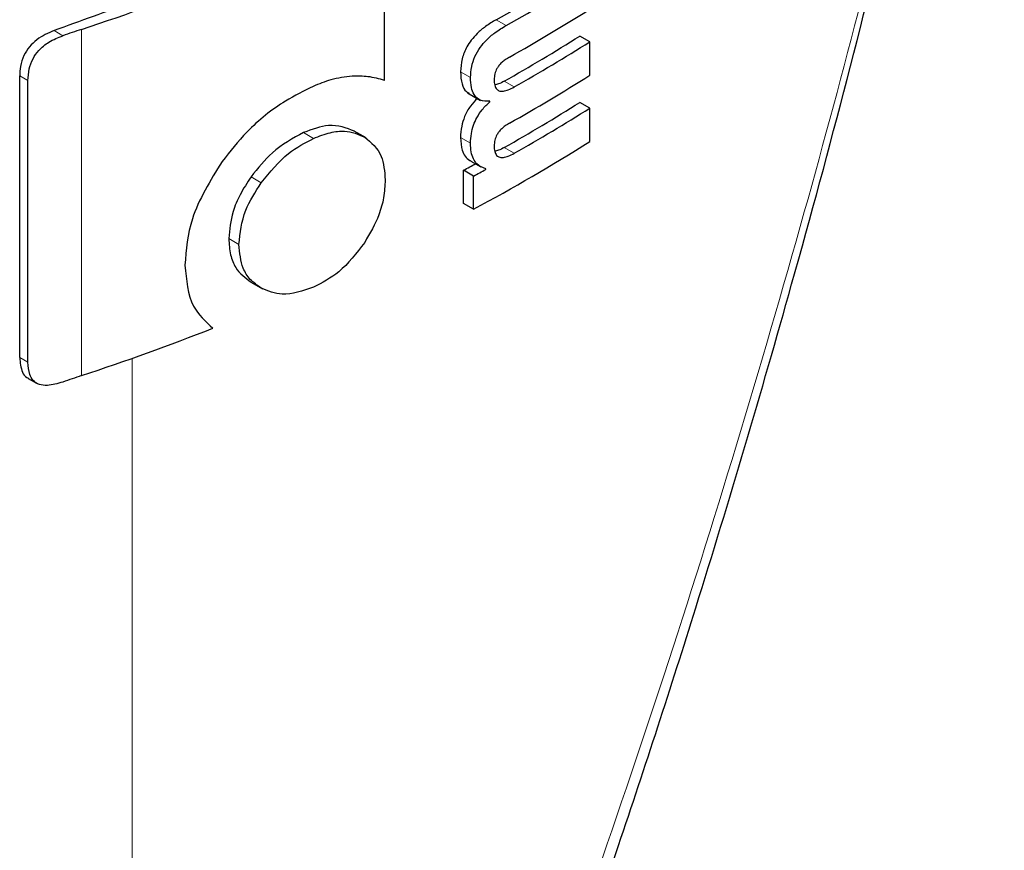
# Model space of a CAD drawing. Units: millimetres. Extents: x 0 to 210, y 0 to 297.
# Drawn here: x 155 to 156, y 93 to 93 of the extents above; entities that cross this region are included whole.
import ezdxf

# ---------------------------------------------------------------- set-up
doc = ezdxf.new("R2010")
doc.units = ezdxf.units.MM

msp = doc.modelspace()

# ---------------------------------------------------------------- linework, layer by layer
at = {"color": 7, "linetype": 'Continuous', "lineweight": 25}
for p, q in [((155.36356, 93.3243), (155.36356, 93.42366)), ((155.50884, 93.35167), (155.50176, 93.35576)), ((155.50884, 93.32795), (155.50884, 93.35167)), ((155.10566, 93.1283), (155.10566, 93.32762)), ((155.11153, 93.12492), (155.11153, 93.32423)), ((155.42227, 93.31564), (155.43161, 93.31025)), ((155.438, 93.30921), (155.43722, 93.30966)), ((155.438, 93.30921), (155.438, 93.30956)), ((155.50884, 93.30475), (155.50176, 93.30884)), ((155.50884, 93.28112), (155.50884, 93.30475)), ((155.35076, 93.28364), (155.34225, 93.28855)), ((155.4246, 93.26734), (155.43167, 93.26325)), ((155.41951, 93.2373), (155.41951, 93.26076)), ((155.42658, 93.25668), (155.41951, 93.26076)), ((155.43531, 93.26142), (155.43531, 93.26177)), ((155.42658, 93.23322), (155.42658, 93.25668)), ((155.42658, 93.23322), (155.41951, 93.2373)), ((155.26904, 93.18173), (155.27742, 93.17689)), ((155.11173, 93.11358), (155.11766, 93.11016))]:
    msp.add_line(p, q, dxfattribs=at)
at = {"color": 8, "linetype": 'Continuous', "lineweight": 18}
for p, q in [((155.44969, 93.36324), (155.44261, 93.36732)), ((155.13619, 93.356), (155.13, 93.35958)), ((155.14936, 93.11549), (155.14936, 93.36046)), ((155.42448, 93.32636), (155.4174, 93.33044)), ((155.11153, 93.32423), (155.10566, 93.32762)), ((155.45544, 93.31974), (155.44837, 93.32382)), ((155.31347, 93.28338), (155.30634, 93.28749)), ((155.42444, 93.27985), (155.41737, 93.28394)), ((155.45544, 93.27282), (155.44837, 93.2769)), ((155.27645, 93.252), (155.26928, 93.25614)), ((155.2607, 93.20835), (155.25351, 93.2125)), ((155.11153, 93.12492), (155.10566, 93.1283)), ((155.1852, 91.96814), (155.1852, 93.12779))]:
    msp.add_line(p, q, dxfattribs=at)
at = {"color": 7, "linetype": 'Continuous', "lineweight": 25}
for centre, radius, start, end in [((154.57606, 95.09549), 1.8273, 288.28497, 294.76211), ((154.76564, 94.57256), 1.38235, 299.32246, 302.17525), ((154.768, 94.57664), 1.39178, 299.32704, 302.16064), ((157.7437, 86.21421), 7.60839, 109.650016, 110.092051), ((154.76919, 94.55096), 1.38948, 299.43521, 302.16216), ((155.5621, 92.11814), 1.30908, 108.37847, 108.98713), ((154.76856, 94.521), 1.37672, 299.58975, 302.17894), ((154.77092, 94.52508), 1.38615, 299.59255, 302.16428), ((154.76919, 94.50421), 1.38948, 299.43521, 302.16216), ((154.76856, 94.47408), 1.37672, 299.58975, 302.17894), ((154.77092, 94.47816), 1.38615, 299.59255, 302.16428), ((154.75648, 94.47848), 1.41411, 298.28562, 302.14293), ((154.71782, 94.56334), 1.47956, 298.31103, 298.69574), ((154.72017, 94.56742), 1.48898, 298.32202, 298.70425), ((154.54581, 94.93409), 1.91613, 288.35992, 291.31396), ((155.56207, 91.87328), 1.30898, 108.37845, 108.99322)]:
    msp.add_arc(centre, radius, start, end, dxfattribs=at)
at = {"color": 8, "linetype": 'Continuous', "lineweight": 18}
msp.add_open_spline([(155.79964, 93.82721), (155.77991, 93.7291), (155.73955, 93.52842), (155.65959, 93.22), (155.56413, 92.90415), (155.45075, 92.58242), (155.32605, 92.26965), (155.23147, 92.06718), (155.1852, 91.96814)], degree=3, knots=[0, 0, 0, 0, 0.150416, 0.307686, 0.481398, 0.65169, 0.829614, 1, 1, 1, 1], dxfattribs=at)
at = {"color": 7, "linetype": 'Continuous', "lineweight": 25}
for points, knots in [([(155.20332, 91.97154), (155.23768, 92.04639), (155.30113, 92.18463), (155.38144, 92.37976), (155.44385, 92.54174), (155.49119, 92.67243), (155.53683, 92.80472), (155.59068, 92.97027), (155.65833, 93.19919), (155.73466, 93.49059), (155.77816, 93.70903), (155.80193, 93.82835)], [0, 0, 0, 0, 0.129005, 0.238248, 0.327739, 0.397482, 0.452422, 0.542799, 0.664173, 0.81656, 1, 1, 1, 1]), ([(155.44261, 93.36732), (155.44008, 93.3658), (155.43554, 93.36308), (155.42956, 93.35809), (155.42508, 93.35315), (155.4211, 93.34715), (155.41793, 93.33912), (155.41759, 93.33347), (155.4174, 93.33044)], [0, 0, 0, 0, 0.2076, 0.370654, 0.497423, 0.608597, 0.790819, 1, 1, 1, 1]), ([(155.42448, 93.32636), (155.42462, 93.32892), (155.42487, 93.33367), (155.42728, 93.34119), (155.43105, 93.34771), (155.436, 93.35342), (155.44226, 93.35878), (155.44701, 93.36163), (155.44969, 93.36324)], [0, 0, 0, 0, 0.178287, 0.330726, 0.477719, 0.612476, 0.780954, 1, 1, 1, 1]), ([(155.13, 93.35958), (155.12582, 93.35778), (155.11956, 93.35509), (155.11231, 93.34827), (155.10811, 93.34163), (155.10595, 93.33446), (155.10575, 93.32982), (155.10566, 93.32762)], [0, 0, 0, 0, 0.317236, 0.476182, 0.63576, 0.827503, 1, 1, 1, 1]), ([(155.11153, 93.32423), (155.11167, 93.32693), (155.11192, 93.33196), (155.1146, 93.33945), (155.11938, 93.34628), (155.12682, 93.35228), (155.13285, 93.35468), (155.13619, 93.356)], [0, 0, 0, 0, 0.210381, 0.391694, 0.544753, 0.748125, 1, 1, 1, 1]), ([(155.45204, 93.34084), (155.45101, 93.34025), (155.44914, 93.33917), (155.44661, 93.33713), (155.44461, 93.33498), (155.44279, 93.33228), (155.44139, 93.3287), (155.44124, 93.32621), (155.44115, 93.32489)], [0, 0, 0, 0, 0.19404, 0.352476, 0.486017, 0.60372, 0.790087, 1, 1, 1, 1]), ([(155.4174, 93.33044), (155.41757, 93.32748), (155.4179, 93.32195), (155.42041, 93.31679), (155.42285, 93.31559), (155.42355, 93.31524)], [0, 0, 0, 0, 0.452086, 0.842377, 1, 1, 1, 1]), ([(155.34074, 93.32728), (155.33576, 93.32672), (155.32684, 93.32573), (155.31733, 93.32184), (155.31312, 93.32013)], [0, 0, 0, 0, 0.5578511, 1, 1, 1, 1]), ([(155.36356, 93.3243), (155.35979, 93.32541), (155.3527, 93.32748), (155.34455, 93.32734), (155.34074, 93.32728)], [0, 0, 0, 0, 0.532451, 1, 1, 1, 1]), ([(155.438, 93.30956), (155.43567, 93.3096), (155.43123, 93.30968), (155.42692, 93.31367), (155.42475, 93.31944), (155.42457, 93.32396), (155.42448, 93.32636)], [0, 0, 0, 0, 0.286068, 0.545834, 0.759754, 1, 1, 1, 1]), ([(155.44115, 93.32489), (155.44121, 93.3235), (155.44132, 93.32086), (155.44275, 93.31798), (155.44505, 93.31668), (155.44792, 93.31665), (155.4514, 93.31761), (155.454, 93.31898), (155.45544, 93.31974)], [0, 0, 0, 0, 0.177354, 0.3377213, 0.4904097, 0.6272604, 0.7929141, 1, 1, 1, 1]), ([(155.44837, 93.32382), (155.447, 93.32308), (155.44469, 93.32182), (155.44246, 93.32127), (155.44156, 93.32105)], [0, 0, 0, 0, 0.59439, 1, 1, 1, 1]), ([(155.31312, 93.32013), (155.3066, 93.3169), (155.29053, 93.30893), (155.26746, 93.2908), (155.25438, 93.27412), (155.24873, 93.26693)], [0, 0, 0, 0, 0.279167, 0.688893, 1, 1, 1, 1]), ([(155.42935, 93.31156), (155.42764, 93.30985), (155.424, 93.30621), (155.42014, 93.29907), (155.41777, 93.29132), (155.41751, 93.28658), (155.41737, 93.28394)], [0, 0, 0, 0, 0.228731, 0.488452, 0.714576, 1, 1, 1, 1]), ([(155.42444, 93.27985), (155.42456, 93.28213), (155.42476, 93.28626), (155.42637, 93.29247), (155.42891, 93.29828), (155.43277, 93.30415), (155.43616, 93.30743), (155.438, 93.30921)], [0, 0, 0, 0, 0.229983, 0.416177, 0.579177, 0.772128, 1, 1, 1, 1]), ([(155.3425, 93.28841), (155.33669, 93.29066), (155.32616, 93.29473), (155.31247, 93.28973), (155.30634, 93.28749)], [0, 0, 0, 0, 0.552639, 1, 1, 1, 1]), ([(155.45204, 93.29409), (155.45101, 93.29349), (155.44914, 93.29239), (155.4466, 93.29032), (155.4446, 93.28815), (155.44279, 93.28543), (155.44139, 93.28186), (155.44124, 93.27937), (155.44115, 93.27805)], [0, 0, 0, 0, 0.194001, 0.353, 0.486857, 0.604799, 0.791002, 1, 1, 1, 1]), ([(155.30634, 93.28749), (155.29868, 93.28333), (155.28484, 93.27581), (155.27409, 93.26222), (155.26928, 93.25614)], [0, 0, 0, 0, 0.553016, 1, 1, 1, 1]), ([(155.31347, 93.28338), (155.31743, 93.2849), (155.325, 93.28781), (155.3379, 93.28919), (155.34512, 93.28618), (155.34961, 93.28431)], [0, 0, 0, 0, 0.293283, 0.560539, 1, 1, 1, 1]), ([(155.27645, 93.252), (155.28262, 93.25956), (155.29364, 93.27307), (155.30741, 93.28022), (155.31347, 93.28338)], [0, 0, 0, 0, 0.559149, 1, 1, 1, 1]), ([(155.34961, 93.28431), (155.35427, 93.28041), (155.36264, 93.27341), (155.36367, 93.25997), (155.36413, 93.254)], [0, 0, 0, 0, 0.556667, 1, 1, 1, 1]), ([(155.41737, 93.28394), (155.41755, 93.28074), (155.41785, 93.27568), (155.42061, 93.27064), (155.42278, 93.26821), (155.4244, 93.26754), (155.42465, 93.26743)], [0, 0, 0, 0, 0.43297, 0.683706, 0.951132, 1, 1, 1, 1]), ([(155.43531, 93.26177), (155.43305, 93.26268), (155.42948, 93.26411), (155.4263, 93.26874), (155.42466, 93.27367), (155.42452, 93.27774), (155.42444, 93.27985)], [0, 0, 0, 0, 0.3529391, 0.556254, 0.7705644, 1, 1, 1, 1]), ([(155.44115, 93.27805), (155.44121, 93.27667), (155.44132, 93.27403), (155.44275, 93.27114), (155.44502, 93.26981), (155.4479, 93.26974), (155.45139, 93.27069), (155.45399, 93.27206), (155.45544, 93.27282)], [0, 0, 0, 0, 0.176896, 0.337105, 0.489809, 0.626699, 0.792523, 1, 1, 1, 1]), ([(155.44837, 93.2769), (155.447, 93.27616), (155.44469, 93.2749), (155.44246, 93.27437), (155.44156, 93.27415)], [0, 0, 0, 0, 0.5954888, 1, 1, 1, 1]), ([(155.24873, 93.26693), (155.24043, 93.25342), (155.22538, 93.22892), (155.22337, 93.20459), (155.22247, 93.19368)], [0, 0, 0, 0, 0.551495, 1, 1, 1, 1]), ([(155.26928, 93.25614), (155.26655, 93.25198), (155.26134, 93.24405), (155.25496, 93.22893), (155.25407, 93.21878), (155.25351, 93.2125)], [0, 0, 0, 0, 0.295315, 0.563463, 1, 1, 1, 1]), ([(155.2607, 93.20835), (155.26155, 93.21643), (155.2631, 93.23112), (155.27231, 93.24552), (155.27645, 93.252)], [0, 0, 0, 0, 0.549942, 1, 1, 1, 1]), ([(155.36413, 93.254), (155.36391, 93.24983), (155.36349, 93.24187), (155.35932, 93.22654), (155.35333, 93.21619), (155.34961, 93.20976)], [0, 0, 0, 0, 0.294599, 0.562074, 1, 1, 1, 1]), ([(155.25351, 93.2125), (155.25375, 93.20857), (155.25421, 93.20104), (155.25879, 93.18953), (155.26525, 93.18464), (155.26928, 93.18159)], [0, 0, 0, 0, 0.290343, 0.556678, 1, 1, 1, 1]), ([(155.34961, 93.20976), (155.34382, 93.20217), (155.33327, 93.18836), (155.31962, 93.18122), (155.31347, 93.178)], [0, 0, 0, 0, 0.549294, 1, 1, 1, 1]), ([(155.27645, 93.17746), (155.27373, 93.17933), (155.26853, 93.18291), (155.26213, 93.19289), (155.26125, 93.20241), (155.2607, 93.20835)], [0, 0, 0, 0, 0.291395, 0.557983, 1, 1, 1, 1]), ([(155.22247, 93.19368), (155.22347, 93.18319), (155.22525, 93.16453), (155.23709, 93.15374), (155.24228, 93.14901)], [0, 0, 0, 0, 0.5617688, 1, 1, 1, 1]), ([(155.31347, 93.178), (155.3058, 93.17545), (155.292, 93.17088), (155.28123, 93.17544), (155.27645, 93.17746)], [0, 0, 0, 0, 0.556462, 1, 1, 1, 1]), ([(155.10566, 93.1283), (155.106, 93.1247), (155.10651, 93.11923), (155.10952, 93.11462), (155.11147, 93.11391), (155.11183, 93.11378)], [0, 0, 0, 0, 0.611716, 0.928669, 1, 1, 1, 1]), ([(155.13605, 93.11099), (155.13239, 93.10991), (155.12657, 93.1082), (155.11934, 93.10893), (155.11501, 93.11175), (155.11205, 93.11711), (155.11173, 93.12192), (155.11153, 93.12492)], [0, 0, 0, 0, 0.278756, 0.44194, 0.606204, 0.754899, 1, 1, 1, 1])]:
    msp.add_open_spline(points, degree=3, knots=knots, dxfattribs=at)

doc.saveas('drawing.dxf')
